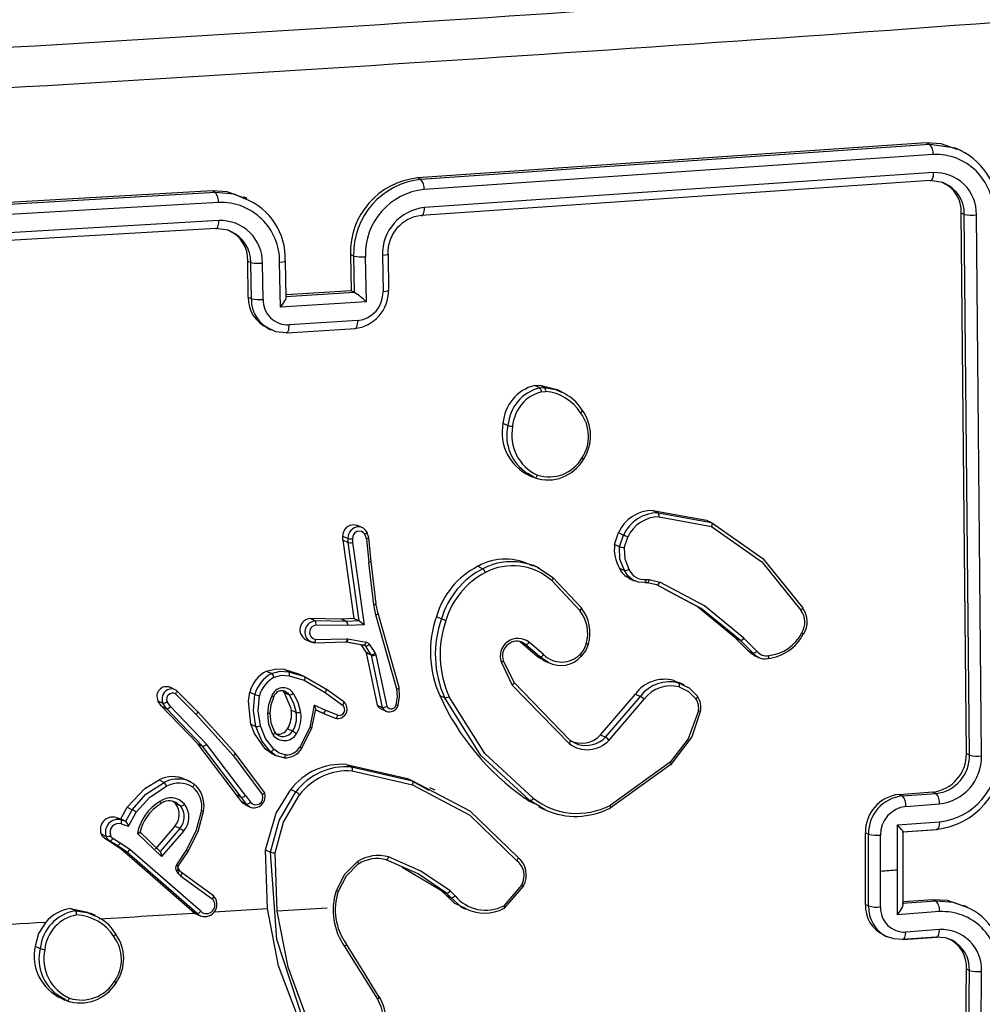
# Model space of a CAD drawing. Units: millimetres. Extents: x -4534 to 402619, y -3372 to 2505.
# Drawn here: x 111 to 164, y 2052 to 2106 of the extents above; entities that cross this region are included whole.
import ezdxf

# ---------------------------------------------------------------- set-up
doc = ezdxf.new("R2010")
doc.units = ezdxf.units.MM
doc.layers.add('Toestel 2D', color=7, linetype='Continuous', lineweight=20)

# ---------------------------------------------------------------- blocks, each defined once
blk = doc.blocks.new('VPL-03-WD1421-1')
at = {"layer": 'Toestel 2D', "color": 0, "linetype": 'Continuous', "lineweight": 25}
for p, q in [((161.18, 2099.575), (133.273, 2097.658)), ((161.366, 2099.487), (161.18, 2099.575)), ((161.366, 2099.487), (133.455, 2097.571)), ((162.787, 2099.286), (161.366, 2099.487)), ((163.11, 2099.147), (162.881, 2099.257)), ((161.559, 2098.94), (133.63, 2097.023)), ((161.576, 2097.946), (133.647, 2096.029)), ((133.455, 2097.571), (133.273, 2097.658)), ((161.384, 2097.509), (133.473, 2095.593)), ((121.996, 2096.946), (93.522, 2095.299)), ((122.178, 2096.859), (93.704, 2095.212)), ((122.178, 2096.859), (121.996, 2096.946)), ((122.345, 2096.31), (93.852, 2094.663)), ((123.914, 2096.524), (123.731, 2096.611)), ((163.377, 2066.059), (163.095, 2095.738)), ((163.095, 2095.738), (163.263, 2095.658)), ((122.363, 2095.316), (93.87, 2093.669)), ((163.545, 2065.979), (163.263, 2095.658)), ((164.209, 2065.933), (163.927, 2095.631)), ((122.196, 2094.881), (93.721, 2093.235)), ((123.978, 2091.107), (123.948, 2093.091)), ((123.948, 2093.091), (124.121, 2093.008)), ((125.74, 2090.556), (125.702, 2093.038)), ((126.063, 2091.083), (126.032, 2093.103)), ((129.588, 2093.446), (129.619, 2091.462)), ((129.761, 2093.363), (129.588, 2093.446)), ((129.761, 2093.363), (129.792, 2091.379)), ((130.403, 2093.335), (130.442, 2090.853)), ((131.342, 2093.395), (131.373, 2091.409)), ((131.7, 2091.475), (131.669, 2093.46)), ((124.152, 2091.024), (124.121, 2093.008)), ((124.791, 2090.993), (124.76, 2092.979)), ((129.619, 2091.462), (126.06, 2091.237)), ((129.792, 2091.379), (129.619, 2091.462)), ((123.978, 2091.107), (124.152, 2091.024)), ((129.8, 2091.375), (126.041, 2091.138)), ((129.792, 2091.379), (129.8, 2091.375)), ((130.442, 2090.853), (125.74, 2090.556)), ((129.986, 2089.83), (126.225, 2089.593)), ((125.024, 2089.407), (125.205, 2089.321)), ((126.102, 2089.159), (129.862, 2089.396)), ((139.694, 2086.267), (139.969, 2086.288)), ((139.97, 2086.136), (139.694, 2086.267)), ((139.969, 2086.288), (140.246, 2086.157)), ((139.97, 2086.136), (140.246, 2086.157)), ((141.198, 2085.9), (140.905, 2086.041)), ((140.069, 2085.917), (140.293, 2085.934)), ((137.955, 2084.198), (138.228, 2084.067)), ((139.317, 2081.37), (139.596, 2081.236)), ((139.706, 2081.188), (139.319, 2081.435)), ((146.185, 2079.409), (149.124, 2078.87)), ((146.185, 2079.409), (146.461, 2079.278)), ((146.461, 2079.278), (149.401, 2078.738)), ((146.517, 2079.053), (149.395, 2078.527)), ((130.254, 2078.452), (129.973, 2078.586)), ((149.124, 2078.87), (149.401, 2078.738)), ((129.16, 2077.784), (129.177, 2077.995)), ((129.177, 2077.995), (129.451, 2077.864)), ((130.468, 2077.854), (130.38, 2078.107)), ((130.592, 2077.919), (130.493, 2078.202)), ((130.724, 2076.592), (130.596, 2077.925)), ((144.081, 2077.545), (144.29, 2078.187)), ((144.29, 2078.187), (144.563, 2078.056)), ((144.354, 2077.415), (144.563, 2078.056)), ((144.611, 2077.363), (144.801, 2077.946)), ((129.16, 2077.784), (129.773, 2073.477)), ((129.434, 2077.654), (129.16, 2077.784)), ((129.451, 2077.864), (129.434, 2077.654)), ((129.434, 2077.654), (130.046, 2073.346)), ((129.708, 2077.845), (129.692, 2077.643)), ((129.692, 2077.643), (130.333, 2073.131)), ((130.468, 2077.854), (130.595, 2076.546)), ((144.354, 2077.415), (144.081, 2077.545)), ((130.862, 2074.231), (130.595, 2076.546)), ((130.992, 2074.281), (130.724, 2076.596)), ((136.573, 2076.339), (136.848, 2076.208)), ((139.915, 2076.255), (139.611, 2076.4)), ((144.348, 2076.24), (144.62, 2076.11)), ((140.629, 2075.553), (142.166, 2073.916)), ((140.685, 2075.734), (142.24, 2074.077)), ((144.883, 2075.679), (145.158, 2075.548)), ((145.873, 2075.442), (145.739, 2075.453)), ((145.769, 2075.459), (145.907, 2075.448)), ((145.819, 2075.623), (145.972, 2075.611)), ((146.404, 2075.316), (145.873, 2075.442)), ((145.972, 2075.611), (146.553, 2075.473)), ((147.116, 2074.939), (146.404, 2075.316)), ((130.985, 2073.68), (130.862, 2074.231)), ((131.109, 2073.741), (130.986, 2074.292)), ((132.139, 2069.605), (130.985, 2073.68)), ((132.254, 2069.688), (131.099, 2073.769)), ((134.306, 2073.588), (134.579, 2073.457)), ((129.102, 2073.441), (127.372, 2073.473)), ((127.647, 2073.342), (127.372, 2073.473)), ((129.377, 2073.31), (127.647, 2073.342)), ((129.437, 2073.083), (127.71, 2073.116)), ((129.773, 2073.477), (129.102, 2073.441)), ((129.377, 2073.31), (129.102, 2073.441)), ((130.047, 2073.346), (129.377, 2073.31)), ((130.333, 2073.131), (129.437, 2073.083)), ((130.046, 2073.346), (129.773, 2073.477)), ((130.046, 2073.346), (130.048, 2073.346)), ((127.126, 2072.33), (127.401, 2072.199)), ((127.596, 2072.149), (129.337, 2072.186)), ((127.672, 2072.319), (129.395, 2072.355)), ((129.318, 2072.187), (129.336, 2072.186)), ((129.336, 2072.186), (130.33, 2072.016)), ((129.368, 2072.19), (130.362, 2072.021)), ((129.395, 2072.355), (129.446, 2072.351)), ((129.446, 2072.351), (130.44, 2072.182)), ((130.158, 2072.046), (130.437, 2071.62)), ((130.391, 2071.976), (130.293, 2072.023)), ((130.347, 2072.014), (130.359, 2072.006)), ((130.391, 2071.976), (130.71, 2071.49)), ((130.618, 2072.064), (130.936, 2071.578)), ((138.913, 2072.177), (138.862, 2072.211)), ((139.711, 2071.501), (138.913, 2072.177)), ((138.913, 2072.177), (139.185, 2072.047)), ((139.185, 2072.047), (138.989, 2072.18)), ((139.983, 2071.371), (139.185, 2072.047)), ((140.184, 2071.493), (139.383, 2072.171)), ((151.402, 2071.709), (150.695, 2072.408)), ((150.695, 2072.408), (150.966, 2072.278)), ((151.674, 2071.579), (150.966, 2072.278)), ((151.89, 2071.689), (151.174, 2072.396)), ((130.437, 2071.62), (130.451, 2071.586)), ((130.71, 2071.49), (130.437, 2071.62)), ((130.451, 2071.586), (131.059, 2068.726)), ((130.724, 2071.455), (130.451, 2071.586)), ((130.71, 2071.49), (130.724, 2071.455)), ((130.724, 2071.455), (131.332, 2068.596)), ((130.936, 2071.578), (130.977, 2071.479)), ((130.977, 2071.479), (131.58, 2068.645)), ((139.711, 2071.501), (139.983, 2071.371)), ((151.402, 2071.709), (151.674, 2071.579)), ((151.697, 2071.469), (151.972, 2071.337)), ((137.865, 2071.067), (138.465, 2069.824)), ((137.972, 2071.17), (138.547, 2069.978)), ((140.444, 2071.056), (139.983, 2071.371)), ((140.144, 2071.191), (140.425, 2071.057)), ((124.982, 2070.592), (125.257, 2070.461)), ((125.928, 2070.687), (126.793, 2070.426)), ((126.203, 2070.556), (125.928, 2070.687)), ((126.203, 2070.556), (127.068, 2070.295)), ((126.229, 2070.332), (127.051, 2070.085)), ((126.793, 2070.426), (127.068, 2070.295)), ((127.051, 2070.085), (128.202, 2069.414)), ((127.068, 2070.295), (128.243, 2069.611)), ((138.465, 2069.824), (141.579, 2066.609)), ((138.547, 2069.978), (141.627, 2066.799)), ((147.328, 2070.069), (147.593, 2069.934)), ((147.328, 2070.069), (147.603, 2069.938)), ((147.603, 2069.938), (147.871, 2069.807)), ((147.887, 2069.828), (147.607, 2069.962)), ((119.973, 2069.566), (119.696, 2069.698)), ((119.986, 2069.337), (121.118, 2068.209)), ((121.201, 2068.37), (120.054, 2069.512)), ((124.064, 2069.431), (124.339, 2069.301)), ((125.949, 2069.415), (126.222, 2069.285)), ((128.202, 2069.414), (129.154, 2068.719)), ((129.217, 2068.898), (128.253, 2069.602)), ((143.306, 2067.093), (145.218, 2069.33)), ((145.218, 2069.33), (145.491, 2069.2)), ((119.226, 2068.665), (119.027, 2068.964)), ((119.027, 2068.964), (119.3, 2068.833)), ((119.5, 2068.534), (119.3, 2068.833)), ((119.714, 2068.637), (119.531, 2068.911)), ((127.602, 2068.726), (127.351, 2067.499)), ((128.228, 2068.424), (127.602, 2068.726)), ((131.059, 2068.726), (131.332, 2068.596)), ((134.483, 2069.25), (134.756, 2069.12)), ((143.579, 2066.963), (145.491, 2069.2)), ((143.778, 2066.794), (145.705, 2069.049)), ((121.205, 2066.603), (119.226, 2068.665)), ((119.226, 2068.665), (119.5, 2068.535)), ((121.478, 2066.472), (119.5, 2068.535)), ((121.689, 2066.578), (119.714, 2068.637)), ((121.118, 2068.209), (123.164, 2065.938)), ((126.6, 2068.323), (126.326, 2068.453)), ((127.47, 2067.468), (127.682, 2068.5)), ((128.078, 2068.272), (127.675, 2068.466)), ((127.805, 2068.402), (127.675, 2068.465)), ((127.805, 2068.402), (128.078, 2068.272)), ((128.078, 2068.272), (128.755, 2068.001)), ((128.886, 2068.161), (128.228, 2068.424)), ((131.266, 2068.52), (131.54, 2068.389)), ((124.121, 2067.685), (124.395, 2067.554)), ((126.406, 2067.289), (126.132, 2067.42)), ((127.351, 2067.499), (126.809, 2066.418)), ((127.463, 2067.487), (126.893, 2066.343)), ((143.306, 2067.093), (143.579, 2066.963)), ((123.335, 2063.789), (121.205, 2066.603)), ((121.205, 2066.603), (121.478, 2066.472)), ((123.827, 2063.754), (121.689, 2066.578)), ((141.627, 2066.799), (142.078, 2066.561)), ((123.608, 2063.658), (121.478, 2066.472)), ((124.865, 2063.919), (123.255, 2066.089)), ((125.241, 2066.078), (124.908, 2066.314)), ((124.908, 2066.314), (125.181, 2066.184)), ((125.519, 2065.945), (125.181, 2066.184)), ((125.241, 2066.077), (125.516, 2065.945)), ((163.377, 2066.059), (163.545, 2065.979)), ((123.164, 2065.938), (124.754, 2063.794)), ((147.127, 2065.583), (143.83, 2063.219)), ((147.172, 2065.469), (143.831, 2063.073)), ((129.375, 2065.463), (132.711, 2064.691)), ((129.375, 2065.463), (129.649, 2065.332)), ((129.649, 2065.332), (132.985, 2064.561)), ((129.678, 2065.106), (132.994, 2064.339)), ((119.084, 2064.613), (119.358, 2064.482)), ((120.824, 2064.507), (120.538, 2064.643)), ((120.603, 2064.595), (120.981, 2064.419)), ((120.993, 2064.408), (120.723, 2064.55)), ((132.711, 2064.691), (133.881, 2064.058)), ((132.711, 2064.691), (132.985, 2064.561)), ((132.985, 2064.561), (134.149, 2063.954)), ((126.31, 2064.084), (126.584, 2063.954)), ((134.231, 2064.046), (133.947, 2064.181)), ((159.687, 2063.819), (161.535, 2063.953)), ((159.863, 2063.735), (161.712, 2063.869)), ((161.535, 2063.953), (161.712, 2063.869)), ((119.994, 2063.317), (119.858, 2063.427)), ((119.994, 2063.317), (120.268, 2063.186)), ((120.03, 2063.375), (120.268, 2063.186)), ((123.603, 2063.423), (123.335, 2063.789)), ((123.608, 2063.658), (123.335, 2063.789)), ((123.603, 2063.423), (123.877, 2063.293)), ((123.877, 2063.293), (123.608, 2063.658)), ((123.827, 2063.754), (124.096, 2063.387)), ((139.431, 2063.482), (139.158, 2063.612)), ((140.267, 2062.969), (139.431, 2063.482)), ((159.687, 2063.819), (159.863, 2063.735)), ((116.983, 2062.478), (117.336, 2063.113)), ((117.258, 2062.347), (117.611, 2062.982)), ((117.336, 2063.113), (117.611, 2062.982)), ((117.405, 2062.08), (117.833, 2062.85)), ((123.801, 2063.258), (124.077, 2063.126)), ((139.925, 2063.131), (140.208, 2062.996)), ((160.054, 2063.165), (161.904, 2063.298)), ((116.728, 2062.558), (116.983, 2062.478)), ((116.728, 2062.558), (117.002, 2062.427)), ((116.983, 2062.478), (117.257, 2062.347)), ((117.002, 2062.427), (117.257, 2062.347)), ((159.592, 2062.145), (161.905, 2062.312)), ((117.005, 2062.206), (117.405, 2062.08)), ((119.153, 2060.686), (118.033, 2061.767)), ((119.948, 2062.074), (118.879, 2060.817)), ((120.223, 2061.943), (119.154, 2060.686)), ((120.435, 2061.795), (119.226, 2060.407)), ((120.223, 2061.943), (119.948, 2062.074)), ((157.839, 2057.776), (157.839, 2061.716)), ((157.839, 2061.716), (158.007, 2061.636)), ((159.594, 2059.681), (159.592, 2062.145)), ((159.864, 2061.765), (161.713, 2061.898)), ((159.897, 2061.761), (161.766, 2061.896)), ((159.901, 2057.749), (159.901, 2061.773)), ((115.905, 2061.648), (116.179, 2061.517)), ((116.514, 2061.145), (116.107, 2061.393)), ((116.107, 2061.393), (116.381, 2061.262)), ((116.788, 2061.014), (116.381, 2061.262)), ((117.03, 2060.792), (116.514, 2061.145)), ((116.514, 2061.145), (116.788, 2061.014)), ((116.959, 2061.152), (116.548, 2061.402)), ((117.488, 2060.791), (116.959, 2061.152)), ((119.226, 2060.407), (117.895, 2061.679)), ((158.007, 2057.696), (158.007, 2061.636)), ((158.668, 2059.615), (158.667, 2061.586)), ((117.304, 2060.661), (116.788, 2061.014)), ((120.896, 2057.419), (117.03, 2060.792)), ((117.03, 2060.792), (117.304, 2060.661)), ((121.17, 2057.288), (117.304, 2060.661)), ((121.37, 2057.404), (117.488, 2060.791)), ((120.58, 2060.765), (120.041, 2059.955)), ((120.139, 2059.88), (120.679, 2060.692)), ((125.028, 2057.56), (124.928, 2060.777)), ((124.928, 2060.777), (125.202, 2060.647)), ((125.562, 2057.409), (125.457, 2060.608)), ((132.72, 2059.723), (131.552, 2060.236)), ((120.037, 2059.607), (120.109, 2059.503)), ((120.135, 2059.746), (120.197, 2059.657)), ((120.21, 2059.63), (120.139, 2059.733)), ((120.197, 2059.657), (120.306, 2059.545)), ((120.318, 2059.534), (120.209, 2059.644)), ((122.08, 2058.253), (120.318, 2059.534)), ((134.589, 2058.531), (132.415, 2059.806)), ((158.667, 2057.645), (158.668, 2059.615)), ((159.592, 2057.218), (159.594, 2059.681)), ((120.109, 2059.503), (120.26, 2059.348)), ((120.26, 2059.348), (122.003, 2058.081)), ((134.836, 2058.282), (134.589, 2058.531)), ((134.589, 2058.531), (134.863, 2058.4)), ((135.324, 2058.254), (135.054, 2058.525)), ((138.987, 2058.865), (137.998, 2057.703)), ((139.075, 2058.802), (138.022, 2057.569)), ((134.836, 2058.282), (135.109, 2058.152)), ((135.109, 2058.152), (134.863, 2058.4)), ((161.713, 2057.959), (159.864, 2057.826)), ((161.538, 2058.043), (159.901, 2057.924)), ((161.713, 2057.959), (161.538, 2058.043)), ((114.5, 2057.434), (114.226, 2057.564)), ((120.896, 2057.419), (121.033, 2057.31)), ((121.17, 2057.288), (120.896, 2057.419)), ((122.108, 2057.377), (125.028, 2057.56)), ((128.318, 2057.584), (125.56, 2057.409)), ((135.631, 2057.658), (135.913, 2057.524)), ((157.839, 2057.776), (158.007, 2057.696)), ((161.905, 2057.385), (159.592, 2057.218)), ((163.456, 2057.62), (163.23, 2057.728)), ((115.594, 2057.166), (115.301, 2057.306)), ((121.033, 2057.31), (121.072, 2057.297)), ((121.07, 2057.291), (121.347, 2057.159)), ((161.904, 2056.4), (160.054, 2056.267)), ((158.839, 2056.099), (159.036, 2056.005)), ((161.712, 2055.99), (159.863, 2055.857)), ((159.915, 2055.854), (161.764, 2055.987)), ((112.296, 2055.489), (112.571, 2055.358)), ((129.262, 2055.47), (131.063, 2052.578)), ((163.095, 2024.832), (163.377, 2054.241)), ((163.263, 2024.752), (163.545, 2054.161)), ((163.377, 2054.241), (163.545, 2054.161)), ((163.927, 2024.678), (164.209, 2054.107)), ((114.031, 2052.487), (113.632, 2052.748)), ((113.639, 2052.67), (113.922, 2052.535))]:
    blk.add_line(p, q, dxfattribs=at)
at = {"layer": 'Toestel 2D', "color": 0, "linetype": 'Continuous', "lineweight": 25, "flags": 128}
for points in [[(162.866, 2099.217), (162, 2099.536), (161.18, 2099.575)], [(161.384, 2097.509), (161.468, 2097.524), (161.536, 2097.635), (161.567, 2097.776), (161.576, 2097.946)], [(162.189, 2097.347), (162.091, 2097.41), (161.384, 2097.509)], [(123.716, 2096.572), (122.82, 2096.901), (121.996, 2096.946)], [(123.801, 2096.506), (123.213, 2096.771), (122.178, 2096.859)], [(133.473, 2095.593), (133.508, 2095.587), (133.541, 2095.602), (133.572, 2095.635), (133.599, 2095.687), (133.621, 2095.756), (133.636, 2095.838), (133.645, 2095.93), (133.647, 2096.029)], [(122.196, 2094.881), (122.229, 2094.875), (122.262, 2094.889), (122.291, 2094.923), (122.317, 2094.975), (122.337, 2095.043), (122.352, 2095.125), (122.361, 2095.218), (122.363, 2095.316)], [(123.028, 2094.719), (122.872, 2094.791), (122.196, 2094.881)], [(125.702, 2093.038), (125.869, 2093.053), (125.985, 2093.076), (126.031, 2093.101), (126.002, 2093.126)], [(131.639, 2093.483), (131.669, 2093.458), (131.623, 2093.433), (131.508, 2093.41), (131.342, 2093.395)], [(131.693, 2091.475), (131.698, 2091.47), (131.632, 2091.442), (131.521, 2091.423), (131.373, 2091.409)], [(125.74, 2090.556), (125.882, 2090.732), (125.995, 2090.903), (126.04, 2090.993), (126.061, 2091.062), (126.06, 2091.111), (126.04, 2091.138)], [(129.814, 2089.399), (129.849, 2089.393), (129.882, 2089.407), (129.912, 2089.44), (129.939, 2089.492), (129.96, 2089.56), (129.975, 2089.641), (129.984, 2089.732), (129.986, 2089.83)], [(126.055, 2089.161), (125.494, 2089.216), (125.236, 2089.342)], [(126.055, 2089.161), (126.089, 2089.155), (126.122, 2089.17), (126.152, 2089.203), (126.178, 2089.254), (126.199, 2089.322), (126.214, 2089.403), (126.223, 2089.495), (126.225, 2089.593)], [(139.969, 2086.288), (140.887, 2086.049), (140.903, 2086.038)], [(140.246, 2086.157), (140.845, 2086.041), (141.161, 2085.898)], [(142.295, 2084.912), (142.309, 2084.895), (142.302, 2084.864), (142.289, 2084.842), (142.27, 2084.818), (142.245, 2084.791), (142.214, 2084.763)], [(142.365, 2082.202), (142.381, 2082.2), (142.372, 2082.215), (142.338, 2082.243), (142.284, 2082.281)], [(139.706, 2081.188), (139.734, 2081.188), (139.771, 2081.214), (139.791, 2081.238), (139.812, 2081.268), (139.832, 2081.305), (139.851, 2081.347)], [(129.177, 2077.995), (129.198, 2078.189), (129.279, 2078.368), (129.41, 2078.512), (129.576, 2078.605), (129.759, 2078.635), (129.939, 2078.601), (129.97, 2078.581)], [(149.401, 2078.738), (149.419, 2078.719), (149.428, 2078.677), (149.427, 2078.648), (149.421, 2078.612), (149.411, 2078.571), (149.395, 2078.527)], [(149.395, 2078.527), (152.156, 2076.589), (154.303, 2073.925)], [(149.401, 2078.738), (152.205, 2076.778), (154.383, 2074.075)], [(130.484, 2078.225), (130.496, 2078.21), (130.484, 2078.183), (130.468, 2078.167), (130.445, 2078.148), (130.416, 2078.127), (130.38, 2078.107)], [(130.468, 2077.854), (130.51, 2077.868), (130.544, 2077.882), (130.569, 2077.895), (130.585, 2077.907), (130.596, 2077.925), (130.585, 2077.936)], [(144.62, 2076.11), (144.373, 2076.73), (144.354, 2077.415)], [(144.611, 2077.363), (144.633, 2076.745), (144.859, 2076.186)], [(130.713, 2076.606), (130.724, 2076.593), (130.706, 2076.577), (130.66, 2076.56), (130.595, 2076.546)], [(139.862, 2076.273), (139.906, 2076.26), (140.685, 2075.734)], [(145.059, 2075.602), (144.799, 2075.823), (144.62, 2076.11)], [(140.685, 2075.734), (140.701, 2075.71), (140.696, 2075.668), (140.671, 2075.613), (140.629, 2075.553)], [(145.738, 2075.453), (145.381, 2075.472), (145.059, 2075.602)], [(145.738, 2075.453), (145.765, 2075.455), (145.791, 2075.484), (145.801, 2075.51), (145.81, 2075.542), (145.816, 2075.581), (145.819, 2075.623)], [(145.873, 2075.442), (145.907, 2075.447), (145.907, 2075.448)], [(146.404, 2075.316), (146.442, 2075.32), (146.488, 2075.359), (146.523, 2075.411), (146.553, 2075.473)], [(151.174, 2072.396), (149.012, 2074.17), (146.553, 2075.473)], [(150.695, 2072.408), (148.6, 2074.134), (146.844, 2075.068)], [(150.966, 2072.278), (148.832, 2074.031), (147.116, 2074.939)], [(130.862, 2074.231), (130.905, 2074.242), (130.939, 2074.254), (130.964, 2074.265), (130.98, 2074.276), (130.991, 2074.293), (130.979, 2074.304)], [(130.985, 2073.68), (131.032, 2073.697), (131.067, 2073.713), (131.091, 2073.728), (131.104, 2073.741), (131.11, 2073.759), (131.099, 2073.769)], [(142.24, 2074.077), (142.255, 2074.055), (142.246, 2074.017), (142.215, 2073.968), (142.166, 2073.916)], [(154.383, 2074.075), (154.397, 2074.056), (154.389, 2074.023), (154.377, 2074.001), (154.358, 2073.977), (154.333, 2073.951), (154.303, 2073.925)], [(127.71, 2073.116), (127.706, 2073.189), (127.694, 2073.259), (127.673, 2073.313), (127.66, 2073.331), (127.647, 2073.342)], [(154.433, 2072.621), (154.447, 2072.618), (154.441, 2072.627), (154.428, 2072.638), (154.408, 2072.652), (154.382, 2072.669), (154.35, 2072.689)], [(127.587, 2072.15), (127.429, 2072.187), (127.264, 2072.293)], [(127.318, 2072.248), (127.46, 2072.176), (127.616, 2072.148)], [(127.587, 2072.15), (127.602, 2072.148), (127.616, 2072.154), (127.63, 2072.168), (127.642, 2072.189), (127.661, 2072.248), (127.672, 2072.319)], [(129.395, 2072.355), (129.385, 2072.273), (129.364, 2072.212), (129.342, 2072.188), (129.318, 2072.187)], [(129.446, 2072.351), (129.422, 2072.27), (129.389, 2072.211), (129.362, 2072.187), (129.336, 2072.186)], [(130.44, 2072.182), (130.416, 2072.101), (130.383, 2072.041), (130.356, 2072.017), (130.33, 2072.016)], [(130.33, 2072.016), (130.364, 2072.003), (130.391, 2071.976)], [(142.521, 2072.092), (142.393, 2071.78), (142.19, 2071.513)], [(142.259, 2071.4), (142.494, 2071.709), (142.643, 2072.07)], [(142.629, 2072.076), (142.642, 2072.069), (142.626, 2072.069), (142.584, 2072.077), (142.521, 2072.092)], [(140.155, 2071.213), (139.903, 2071.335), (139.711, 2071.501)], [(142.241, 2071.4), (142.259, 2071.4), (142.256, 2071.421), (142.232, 2071.461), (142.19, 2071.513)], [(151.7, 2071.477), (151.639, 2071.499), (151.402, 2071.709)], [(151.998, 2071.328), (151.82, 2071.431), (151.674, 2071.579)], [(152.479, 2071.277), (152.506, 2071.28), (152.527, 2071.311), (152.539, 2071.369), (152.541, 2071.405), (152.539, 2071.444)], [(137.972, 2071.17), (137.984, 2071.153), (137.968, 2071.128), (137.927, 2071.098), (137.865, 2071.067)], [(124.982, 2070.592), (125.518, 2070.719), (125.928, 2070.687)], [(125.257, 2070.461), (125.722, 2070.582), (126.203, 2070.556)], [(125.394, 2070.252), (125.809, 2070.357), (126.229, 2070.332)], [(127.068, 2070.295), (127.087, 2070.269), (127.09, 2070.221), (127.077, 2070.156), (127.051, 2070.085)], [(138.547, 2069.978), (138.56, 2069.962), (138.556, 2069.932), (138.545, 2069.91), (138.526, 2069.884), (138.499, 2069.855), (138.465, 2069.824)], [(147.871, 2069.807), (148.168, 2069.662), (148.618, 2069.214)], [(120.043, 2069.524), (120.058, 2069.503), (120.055, 2069.463), (120.045, 2069.436), (120.03, 2069.405), (120.01, 2069.372), (119.986, 2069.337)], [(124.121, 2067.685), (124, 2068.931), (124.064, 2069.431)], [(124.395, 2067.554), (124.268, 2068.418), (124.339, 2069.301)], [(125.878, 2069.512), (125.879, 2069.511), (125.949, 2069.415)], [(125.949, 2069.415), (126.299, 2068.599), (126.326, 2068.453)], [(126.015, 2069.478), (126.129, 2069.403), (126.223, 2069.285)], [(126.222, 2069.285), (126.464, 2068.829), (126.6, 2068.323)], [(126.45, 2069.369), (126.707, 2068.88), (126.853, 2068.338)], [(128.243, 2069.611), (128.26, 2069.586), (128.258, 2069.541), (128.238, 2069.48), (128.202, 2069.414)], [(132.092, 2068.743), (132.159, 2069.173), (132.139, 2069.605)], [(132.139, 2069.605), (132.18, 2069.618), (132.214, 2069.632), (132.239, 2069.645), (132.255, 2069.657), (132.266, 2069.676), (132.254, 2069.688)], [(132.211, 2068.719), (132.285, 2069.193), (132.262, 2069.667)], [(147.615, 2069.718), (148.129, 2069.467), (148.539, 2069.059)], [(124.644, 2067.587), (124.524, 2068.401), (124.589, 2069.233)], [(125.05, 2068.27), (125.109, 2068.748), (125.265, 2069.207)], [(125.182, 2068.285), (125.237, 2068.735), (125.385, 2069.167)], [(125.265, 2069.206), (125.315, 2069.187), (125.35, 2069.173), (125.371, 2069.165), (125.381, 2069.162), (125.379, 2069.163), (125.369, 2069.168)], [(127.666, 2068.471), (127.677, 2068.471), (127.682, 2068.485), (127.68, 2068.512), (127.67, 2068.554), (127.648, 2068.619), (127.602, 2068.726)], [(129.202, 2068.912), (129.213, 2068.901), (129.219, 2068.884), (129.219, 2068.861), (129.213, 2068.835), (129.189, 2068.777), (129.154, 2068.719)], [(131.059, 2068.726), (131.152, 2068.598), (131.267, 2068.522)], [(132.092, 2068.743), (132.155, 2068.728), (132.199, 2068.72), (132.215, 2068.721), (132.203, 2068.729)], [(139.431, 2063.482), (136.735, 2065.962), (134.756, 2069.12)], [(139.616, 2063.614), (136.955, 2066.065), (134.996, 2069.184)], [(148.618, 2069.214), (148.632, 2069.188), (148.617, 2069.145), (148.585, 2069.103), (148.539, 2069.059)], [(121.189, 2068.382), (121.203, 2068.363), (121.198, 2068.327), (121.188, 2068.302), (121.17, 2068.273), (121.147, 2068.241), (121.118, 2068.209)], [(123.255, 2066.089), (122.326, 2067.121), (121.201, 2068.37)], [(125.05, 2068.27), (125.097, 2068.271), (125.133, 2068.275), (125.159, 2068.279), (125.174, 2068.284), (125.181, 2068.294), (125.17, 2068.302)], [(125.329, 2067.101), (125.102, 2067.657), (125.05, 2068.27)], [(125.434, 2067.231), (125.228, 2067.738), (125.182, 2068.298)], [(128.078, 2068.272), (128.109, 2068.274), (128.149, 2068.304), (128.19, 2068.357), (128.228, 2068.424)], [(131.332, 2068.596), (131.416, 2068.477), (131.528, 2068.395)], [(148.677, 2068.403), (148.123, 2066.866), (147.127, 2065.583)], [(148.788, 2068.405), (148.31, 2066.989), (147.172, 2065.469)], [(148.788, 2068.405), (148.8, 2068.396), (148.783, 2068.393), (148.74, 2068.395), (148.677, 2068.403)], [(124.908, 2066.314), (124.314, 2067.156), (124.121, 2067.685)], [(128.749, 2068.004), (128.777, 2068.005), (128.813, 2068.031), (128.832, 2068.055), (128.852, 2068.085), (128.87, 2068.121), (128.886, 2068.161)], [(125.181, 2066.184), (124.73, 2066.759), (124.395, 2067.554)], [(125.383, 2066.299), (124.931, 2066.888), (124.644, 2067.587)], [(125.329, 2067.101), (125.385, 2067.147), (125.422, 2067.191), (125.434, 2067.226), (125.42, 2067.247)], [(127.463, 2067.487), (127.476, 2067.479), (127.465, 2067.477), (127.449, 2067.479), (127.424, 2067.483), (127.391, 2067.49), (127.351, 2067.499)], [(141.627, 2066.799), (141.644, 2066.774), (141.641, 2066.73), (141.618, 2066.672), (141.579, 2066.609)], [(123.243, 2066.102), (123.256, 2066.086), (123.253, 2066.053), (123.242, 2066.029), (123.223, 2066.002), (123.197, 2065.971), (123.164, 2065.938)], [(126.024, 2066.001), (125.677, 2066.092), (125.383, 2066.299)], [(126.893, 2066.343), (126.907, 2066.339), (126.898, 2066.35), (126.884, 2066.362), (126.864, 2066.378), (126.839, 2066.397), (126.809, 2066.418)], [(125.931, 2065.835), (125.524, 2065.941), (125.519, 2065.945)], [(125.931, 2065.835), (125.959, 2065.838), (125.986, 2065.87), (126.009, 2065.928), (126.024, 2066.001)], [(147.172, 2065.469), (147.191, 2065.469), (147.188, 2065.49), (147.166, 2065.531), (147.127, 2065.583)], [(117.336, 2063.113), (118.307, 2064.14), (119.084, 2064.613)], [(117.611, 2062.982), (118.365, 2063.832), (119.358, 2064.482)], [(120.981, 2064.419), (120.997, 2064.397), (120.997, 2064.355), (120.989, 2064.326), (120.976, 2064.293), (120.959, 2064.258), (120.936, 2064.222)], [(117.833, 2062.85), (118.576, 2063.677), (119.495, 2064.273)], [(124.852, 2063.932), (124.863, 2063.923), (124.865, 2063.91), (124.861, 2063.894), (124.85, 2063.876), (124.81, 2063.834), (124.754, 2063.794)], [(124.928, 2060.777), (125.519, 2062.799), (126.31, 2064.084)], [(125.202, 2060.647), (125.67, 2062.392), (126.584, 2063.954)], [(132.994, 2064.339), (136.139, 2062.683), (138.703, 2060.186)], [(134.149, 2063.954), (136.13, 2062.921), (138.764, 2060.369)], [(119.124, 2063.432), (119.147, 2063.387), (119.163, 2063.351), (119.17, 2063.325), (119.172, 2063.308), (119.164, 2063.295), (119.15, 2063.298)], [(123.805, 2063.263), (123.684, 2063.335), (123.603, 2063.423)], [(125.457, 2060.608), (125.912, 2062.293), (126.794, 2063.802)], [(139.952, 2063.19), (139.376, 2063.45), (139.158, 2063.612)], [(121.411, 2062.934), (121.11, 2061.808), (120.58, 2060.765)], [(121.53, 2062.944), (121.217, 2061.774), (120.666, 2060.692)], [(121.53, 2062.944), (121.541, 2062.934), (121.523, 2062.928), (121.477, 2062.928), (121.411, 2062.934)], [(124.053, 2063.138), (123.961, 2063.202), (123.877, 2063.293)], [(143.831, 2063.073), (143.853, 2063.075), (143.86, 2063.103), (143.852, 2063.154), (143.83, 2063.219)], [(161.905, 2062.312), (161.891, 2062.129), (161.849, 2061.986), (161.787, 2061.906), (161.713, 2061.898)], [(117.895, 2061.679), (117.947, 2061.695), (117.982, 2061.709), (118.018, 2061.727), (118.035, 2061.74), (118.043, 2061.751), (118.042, 2061.76), (118.033, 2061.767)], [(159.872, 2061.762), (159.896, 2061.76), (159.901, 2061.777), (159.884, 2061.814), (159.843, 2061.871), (159.734, 2061.999), (159.592, 2062.145)], [(116.107, 2061.393), (115.983, 2061.503), (115.905, 2061.648)], [(116.381, 2061.262), (116.258, 2061.37), (116.179, 2061.517)], [(116.381, 2061.262), (116.419, 2061.265), (116.468, 2061.3), (116.51, 2061.346), (116.548, 2061.402)], [(116.548, 2061.402), (116.472, 2061.47), (116.423, 2061.561)], [(116.788, 2061.014), (116.816, 2061.013), (116.857, 2061.035), (116.882, 2061.055), (116.908, 2061.082), (116.934, 2061.115), (116.959, 2061.152)], [(120.666, 2060.692), (120.68, 2060.688), (120.669, 2060.7), (120.634, 2060.727), (120.58, 2060.765)], [(127.003, 2051.387), (125.542, 2055.861), (125.202, 2060.647)], [(129.975, 2060.138), (129.268, 2059.421), (128.8, 2058.52)], [(129.975, 2060.138), (129.997, 2060.097), (130.012, 2060.062), (130.02, 2060.036), (130.023, 2060.019), (130.016, 2060.004), (130.001, 2060.006)], [(131.552, 2060.236), (131.574, 2060.235), (131.606, 2060.254), (131.625, 2060.276), (131.645, 2060.306), (131.665, 2060.346), (131.683, 2060.394)], [(135.054, 2058.525), (133.455, 2059.617), (131.683, 2060.394)], [(138.764, 2060.369), (138.78, 2060.347), (138.776, 2060.307), (138.766, 2060.281), (138.75, 2060.251), (138.729, 2060.219), (138.703, 2060.186)], [(120.125, 2059.761), (120.139, 2059.736), (120.121, 2059.692), (120.086, 2059.65), (120.037, 2059.607)], [(120.138, 2059.878), (120.14, 2059.877), (120.123, 2059.894), (120.088, 2059.921), (120.041, 2059.955)], [(120.197, 2059.657), (120.21, 2059.632), (120.192, 2059.589), (120.157, 2059.546), (120.109, 2059.503)], [(120.306, 2059.545), (120.324, 2059.516), (120.317, 2059.461), (120.294, 2059.406), (120.26, 2059.348)], [(130.001, 2060.006), (129.344, 2059.339), (128.909, 2058.5)], [(134.863, 2058.4), (133.31, 2059.463), (132.72, 2059.723)], [(158.668, 2059.615), (158.784, 2059.623), (158.899, 2059.631), (159.015, 2059.64), (159.131, 2059.648), (159.247, 2059.656), (159.362, 2059.665), (159.478, 2059.673), (159.594, 2059.681)], [(128.909, 2058.5), (128.921, 2058.492), (128.905, 2058.492), (128.862, 2058.502), (128.8, 2058.52)], [(139.075, 2058.802), (139.089, 2058.797), (139.082, 2058.804), (139.069, 2058.814), (139.048, 2058.827), (139.021, 2058.844), (138.987, 2058.865)], [(122.057, 2058.272), (122.068, 2058.262), (122.074, 2058.246), (122.069, 2058.201), (122.044, 2058.143), (122.003, 2058.081)], [(135.647, 2057.693), (135.316, 2057.841), (134.836, 2058.282)], [(135.872, 2057.578), (135.642, 2057.675), (135.109, 2058.152)], [(163.215, 2057.689), (162.351, 2058.005), (161.538, 2058.043)], [(163.336, 2057.654), (162.677, 2057.892), (161.713, 2057.959)], [(114.226, 2057.564), (115.164, 2057.366), (115.293, 2057.291)], [(114.5, 2057.434), (115.148, 2057.335), (115.557, 2057.164)], [(126.729, 2051.518), (125.647, 2054.406), (125.028, 2057.56)], [(127.238, 2051.449), (126.161, 2054.34), (125.56, 2057.408)], [(138.022, 2057.569), (138.039, 2057.568), (138.044, 2057.588), (138.04, 2057.608), (138.031, 2057.634), (138.017, 2057.666), (137.998, 2057.703)], [(159.592, 2057.218), (159.734, 2057.396), (159.843, 2057.571), (159.884, 2057.664), (159.901, 2057.738), (159.896, 2057.79), (159.872, 2057.821)], [(121.17, 2057.288), (121.264, 2057.206), (121.374, 2057.147)], [(112.872, 2056.815), (112.474, 2056.182), (112.296, 2055.489)], [(161.712, 2055.99), (161.785, 2055.997), (161.847, 2056.077), (161.889, 2056.219), (161.904, 2056.4)], [(116.601, 2056.022), (116.634, 2056.051), (116.661, 2056.079), (116.682, 2056.104), (116.695, 2056.127), (116.702, 2056.161), (116.689, 2056.179)], [(159.863, 2055.857), (159.405, 2055.886), (159.001, 2056.022)], [(159.863, 2055.857), (159.944, 2055.87), (160.01, 2055.973), (160.042, 2056.106), (160.054, 2056.267)], [(162.599, 2055.812), (162.239, 2055.947), (161.712, 2055.99)], [(129.349, 2055.623), (129.362, 2055.608), (129.358, 2055.577), (129.346, 2055.555), (129.326, 2055.529), (129.298, 2055.501), (129.262, 2055.47)], [(131.167, 2052.698), (130.351, 2054.008), (129.362, 2055.595)], [(116.73, 2053.482), (116.744, 2053.478), (116.732, 2053.49), (116.697, 2053.516), (116.643, 2053.554)], [(114.031, 2052.487), (114.057, 2052.487), (114.092, 2052.511), (114.112, 2052.534), (114.132, 2052.563), (114.152, 2052.598), (114.17, 2052.639)], [(131.063, 2052.578), (131.259, 2052.177), (131.363, 2051.736), (131.37, 2051.276), (131.281, 2050.818), (131.099, 2050.386), (130.833, 2050.001), (130.497, 2049.681), (130.106, 2049.443), (129.681, 2049.296), (129.241, 2049.251), (128.808, 2049.306), (128.403, 2049.462), (128.047, 2049.709), (127.756, 2050.036), (127.544, 2050.427), (127.423, 2050.862)], [(131.153, 2052.727), (131.167, 2052.706), (131.155, 2052.67), (131.119, 2052.625), (131.063, 2052.578)]]:
    blk.add_lwpolyline(points, dxfattribs=at)
at = {"layer": 'Toestel 2D', "color": 0, "linetype": 'Continuous', "lineweight": 25}
for centre, radius, start, end in [((-100.569, 5698.221), 3599.606, 273.013166, 274.219655), ((-99.283, 5686.484), 3590.024, 273.00996, 274.222891), ((160.915, 2099.02), 0.649, 352.8701, 45.9668), ((161.413, 2095.837), 3.712, 359.1924, 68.2736), ((161.701, 2095.793), 3.15, 358.2847, 92.5945), ((161.67, 2095.69), 2.258, 358.4968, 92.3815), ((133.692, 2093.574), 4.105, 95.8611, 181.7921), ((133.863, 2093.488), 4.104, 95.7017, 181.7354), ((132.917, 2097.098), 0.716, 353.9491, 41.319), ((161.39, 2095.838), 1.708, 356.6369, 66.9664), ((121.612, 2096.387), 0.737, 354.0232, 39.8271), ((133.998, 2093.446), 3.596, 95.8722, 181.7696), ((161.464, 2095.7), 1.8, 358.6547, 66.2317), ((122.474, 2093.085), 3.228, 359.1593, 92.2917), ((122.548, 2093.283), 3.458, 357.3923, 68.7405), ((133.91, 2093.474), 2.569, 95.8752, 181.7653), ((122.455, 2093.012), 2.306, 359.1632, 92.2874), ((133.688, 2093.555), 2.05, 96.023, 182.0205), ((163.694, 2098.087), 2.467, 259.9354, 275.4187), ((122.223, 2093.18), 1.727, 357.0367, 67.2442), ((122.258, 2093.022), 1.864, 359.5667, 65.5901), ((130.186, 2095.639), 2.315, 259.438, 275.3958), ((124.545, 2095.283), 2.314, 259.4479, 275.3246), ((129.614, 2091.446), 2.057, 275.5901, 1.4628), ((129.832, 2091.365), 1.542, 275.7487, 1.649), ((125.749, 2091.053), 1.771, 178.2773, 246.2766), ((125.9, 2090.96), 1.749, 177.9199, 247.6898), ((124.582, 2093.323), 2.339, 259.4088, 275.1185), ((126.169, 2090.97), 1.379, 179.0442, 272.3201), ((128.177, 2088.73), 3.104, 43.1416, 58.4593), ((140.258, 2084.028), 2.309, 104.1444, 175.7976), ((140.535, 2083.893), 2.313, 104.1379, 175.6696), ((139.74, 2085.899), 0.33, 3.1313, 45.78), ((140.037, 2085.997), 0.263, 346.2983, 37.4542), ((140.59, 2083.873), 2.11, 104.2837, 175.8964), ((140.084, 2083.432), 2.511, 32.0103, 85.2444), ((140.27, 2083.728), 2.346, 30.3145, 67.6727), ((140.505, 2083.472), 2.142, 326.206, 37.0637), ((140.419, 2083.508), 2.344, 326.138, 36.8105), ((140.491, 2083.68), 2.588, 168.4686, 245.8993), ((140.596, 2083.506), 2.434, 166.6698, 238.3411), ((138.589, 2085.418), 1.398, 255.0541, 265.7471), ((140.841, 2083.539), 2.405, 168.3713, 245.687), ((140.485, 2083.332), 2.083, 252.2627, 329.7131), ((140.406, 2083.345), 2.268, 252, 329.7394), ((146.176, 2077.342), 2.067, 89.7453, 155.8932), ((146.458, 2077.196), 2.081, 89.9162, 155.6025), ((146.519, 2077.167), 1.886, 90.0346, 155.6005), ((146.262, 2079.109), 0.261, 347.7883, 40.354), ((130.052, 2077.903), 0.602, 92.4658, 183.6611), ((130.029, 2077.993), 0.511, 27.0327, 90.3591), ((130.072, 2077.903), 0.369, 33.4607, 189.0873), ((143.106, 2074.581), 3.768, 63.2695, 67.2607), ((129.598, 2078.46), 0.823, 258.4792, 276.5151), ((129.635, 2078.603), 0.762, 256.0014, 275.4856), ((146.02, 2077.261), 1.959, 171.6794, 211.4169), ((144.777, 2078.869), 1.515, 253.7664, 263.7065), ((138.618, 2072.344), 4.488, 117.1047, 163.9077), ((138.092, 2073.653), 3.085, 60.9856, 119.4946), ((138.421, 2073.187), 3.406, 64.9714, 117.5228), ((138.484, 2073.138), 3.23, 48.3874, 117.5498), ((138.904, 2072.2), 4.504, 117.17, 163.7983), ((138.994, 2072.147), 4.345, 117.477, 163.6016), ((136.567, 2075.862), 0.445, 18.3075, 50.9122), ((145.231, 2076.577), 0.946, 200.8986, 248.848), ((144.633, 2076.485), 0.375, 267.9962, 307.0413), ((145.704, 2076.528), 0.912, 202.013, 277.2731), ((145.707, 2075.622), 0.265, 319.0065, 357.5793), ((139.811, 2071.641), 5.84, 160.5282, 204.166), ((140.598, 2072.664), 2.006, 343.4415, 38.5993), ((140.544, 2072.69), 2.185, 343.4007, 38.4855), ((153.439, 2073.273), 1.082, 327.3123, 37.005), ((153.38, 2073.299), 1.263, 327.3249, 36.8991), ((127.426, 2072.864), 0.611, 95.1043, 240.73), ((127.708, 2072.725), 0.62, 95.7194, 224.2453), ((127.745, 2072.715), 0.403, 95.0481, 259.5676), ((129.169, 2073.133), 0.273, 349.4827, 40.3941), ((129.12, 2071.816), 1.789, 47.3267, 58.7746), ((140.045, 2071.508), 5.803, 160.3758, 204.297), ((140.166, 2071.492), 5.662, 160.5895, 204.0564), ((135.905, 2076.984), 3.768, 249.3998, 253.367), ((152.2, 2073.775), 2.513, 276.3528, 332.6686), ((152.29, 2073.745), 2.315, 276.183, 332.8532), ((130.4, 2072.287), 0.311, 268.4327, 314.3783), ((130.393, 2071.918), 0.268, 33.1001, 79.9816), ((138.776, 2071.41), 0.973, 51.3573, 200.6318), ((138.722, 2071.432), 0.794, 70.3772, 199.2129), ((139.167, 2072.296), 0.25, 273.9924, 329.8661), ((150.955, 2072.539), 0.261, 272.4268, 326.9158), ((130.719, 2071.8), 0.31, 268.3339, 314.4131), ((130.804, 2071.965), 0.516, 261.1254, 289.5994), ((139.961, 2071.634), 0.264, 274.8193, 327.6624), ((141.177, 2072.496), 1.412, 225.2811, 315.849), ((151.664, 2071.867), 0.288, 271.9544, 321.7488), ((152.402, 2072.064), 0.635, 216.2579, 282.4613), ((141.121, 2072.387), 1.493, 243.0622, 318.6385), ((152.305, 2071.939), 0.684, 243.2855, 284.7023), ((125.873, 2068.944), 1.873, 118.3938, 164.9057), ((126.158, 2068.804), 1.886, 118.5368, 164.7257), ((124.961, 2070.117), 0.453, 17.2773, 49.2396), ((125.989, 2070.418), 0.255, 340.1411, 32.8114), ((126.214, 2068.775), 1.689, 119.0573, 164.2583), ((146.811, 2068.164), 1.974, 74.8079, 143.7977), ((147.097, 2067.996), 2.007, 75.3819, 143.1396), ((147.428, 2069.818), 0.212, 331.9486, 34.3407), ((119.491, 2069.208), 0.525, 67.3091, 207.7903), ((119.801, 2069.066), 0.552, 116.8427, 205.027), ((119.826, 2069.052), 0.327, 60.7321, 205.4778), ((119.769, 2069.141), 0.471, 54.4136, 117.521), ((124.932, 2071.012), 1.811, 250.8812, 259.0723), ((125.894, 2069.024), 0.655, 31.8034, 163.7962), ((125.835, 2069.026), 0.486, 68.2722, 163.1216), ((126.233, 2069.606), 0.322, 268.1108, 312.4563), ((147.152, 2067.979), 1.8, 75.0928, 143.5105), ((119.317, 2069.162), 0.329, 267.0819, 310.3526), ((128.892, 2068.499), 0.514, 254.7393, 51.9111), ((128.958, 2068.47), 0.317, 256.8754, 51.9003), ((131.729, 2068.837), 0.486, 245.5781, 347.1645), ((131.816, 2068.798), 0.281, 212.89, 348.5903), ((147.117, 2074.968), 13.867, 204.3504, 234.9729), ((134.785, 2069.493), 0.374, 265.5484, 304.352), ((144.94, 2068.19), 1.15, 48.3022, 61.3727), ((147.833, 2068.568), 0.86, 348.968, 34.8027), ((147.775, 2068.595), 1.041, 348.8394, 34.5203), ((119.484, 2068.843), 0.309, 273.0026, 318.1678), ((124.898, 2068.187), 1.452, 328.1224, 10.5681), ((125.173, 2068.055), 1.452, 328.1403, 10.614), ((126.696, 2068.833), 0.519, 259.3658, 287.6388), ((125.202, 2068.039), 1.678, 328.1872, 10.2592), ((131.376, 2069.018), 0.424, 264.0413, 298.6457), ((124.46, 2068.02), 0.471, 261.9714, 292.9213), ((125.961, 2067.544), 0.772, 215.0386, 329.7509), ((125.885, 2067.554), 0.557, 213.4757, 275.005), ((125.634, 2067.708), 0.575, 257.4532, 329.924), ((125.87, 2067.632), 0.636, 275.6738, 327.3216), ((125.497, 2065.533), 1.977, 55.1164, 62.6344), ((142.264, 2068.042), 1.41, 243.0742, 317.681), ((121.464, 2066.763), 0.291, 272.7621, 320.5413), ((142.575, 2067.932), 1.656, 233.0298, 316.6008), ((142.492, 2068.021), 1.517, 254.147, 315.7636), ((143.188, 2066.301), 0.769, 39.912, 59.3895), ((125.166, 2066.444), 0.261, 273.3365, 326.3099), ((126.012, 2066.875), 1.043, 266.461, 329.4845), ((126.077, 2066.847), 0.848, 266.4304, 329.6045), ((161.294, 2066.022), 2.084, 276.6462, 1.0034), ((161.269, 2066.014), 4.139, 276.1599, 1.2778), ((129.099, 2061.978), 3.495, 85.4811, 142.9487), ((161.473, 2065.927), 2.073, 276.6164, 1.4252), ((161.602, 2065.888), 2.607, 276.6586, 0.9778), ((161.482, 2065.938), 3.65, 276.6535, 0.9836), ((164.006, 2067.798), 1.877, 255.7799, 276.2088), ((129.375, 2061.844), 3.498, 85.5061, 142.9194), ((129.455, 2061.757), 3.356, 86.1814, 142.4508), ((129.441, 2065.19), 0.252, 340.348, 34.2247), ((119.817, 2063.292), 1.511, 61.8478, 119.0353), ((120.12, 2062.999), 1.667, 73.1612, 117.1738), ((119.023, 2064.113), 0.499, 18.7218, 47.7609), ((120.17, 2062.954), 1.481, 58.8441, 117.0907), ((120.003, 2063.216), 1.551, 349.9196, 50.8968), ((132.792, 2064.442), 0.227, 333.0868, 31.6338), ((120.075, 2063.173), 1.357, 349.8775, 50.6114), ((124.297, 2063.692), 0.605, 246.2556, 23.3644), ((125.868, 2062.737), 1.412, 48.9954, 59.5264), ((161.215, 2063.383), 0.694, 352.9606, 44.3344), ((120.541, 2061.132), 2.702, 121.6458, 168.3335), ((119.724, 2062.623), 1.008, 41.4443, 126.5725), ((119.652, 2062.622), 0.842, 63.3494, 126.6327), ((119.212, 2062.724), 0.982, 318.5718, 37.1881), ((123.606, 2063.961), 0.302, 270.4464, 316.8764), ((123.878, 2063.593), 0.3, 269.8388, 316.6626), ((124.392, 2063.644), 0.392, 221.0275, 22.4773), ((139.402, 2063.719), 0.239, 276.8925, 333.9129), ((142.03, 2066.687), 3.907, 231.8502, 297.4292), ((159.905, 2061.764), 2.067, 96.0685, 181.3379), ((160.077, 2061.676), 2.071, 95.9458, 181.1069), ((159.336, 2063.242), 0.722, 353.8944, 43.167), ((116.297, 2060.512), 2.797, 56.7013, 61.9932), ((120.471, 2061.166), 2.498, 121.1825, 168.354), ((119.492, 2062.593), 0.977, 318.3711, 37.4344), ((120.261, 2063.467), 0.281, 271.35, 320.8568), ((119.539, 2062.57), 1.184, 319.1447, 37.4354), ((141.94, 2066.741), 4.126, 246.0803, 297.2802), ((160.234, 2061.608), 1.567, 96.582, 180.8104), ((116.559, 2061.884), 0.695, 75.8975, 199.8111), ((116.841, 2061.746), 0.7, 76.7507, 199.0298), ((116.811, 2062.314), 0.222, 330.9109, 30.7748), ((116.837, 2061.94), 0.586, 13.8729, 43.9958), ((116.887, 2061.727), 0.493, 76.0859, 199.7535), ((119.324, 2060.43), 1.76, 50.89, 59.3187), ((116.229, 2061.938), 0.424, 263.2235, 297.1317), ((158.471, 2063.398), 1.822, 255.2594, 276.1888), ((117.273, 2060.901), 0.242, 277.552, 332.8729), ((118.849, 2060.458), 0.38, 352.2815, 36.7181), ((125.467, 2061.531), 0.923, 253.327, 269.416), ((131.126, 2058.282), 2.184, 75.2067, 121.8063), ((131.061, 2058.309), 1.99, 75.0923, 121.8147), ((138.095, 2059.364), 1.022, 330.7588, 53.5371), ((138.016, 2059.406), 1.219, 330.3111, 52.1597), ((120.298, 2059.778), 0.312, 145.5685, 213.2738), ((120.214, 2059.82), 0.107, 145.4574, 213.5887), ((120.234, 2059.81), 0.115, 144.5511, 212.9924), ((132.141, 2057.466), 3.504, 162.5036, 214.73), ((132.01, 2057.502), 3.258, 162.1728, 215.2212), ((134.838, 2058.646), 0.247, 275.6252, 330.7892), ((121.685, 2057.744), 0.464, 227.1818, 46.6048), ((121.59, 2057.786), 0.674, 251.2751, 46.1653), ((135.108, 2058.432), 0.28, 270.205, 320.3944), ((137.007, 2059.657), 2.191, 219.8292, 296.902), ((161.213, 2057.472), 0.697, 352.8042, 44.2632), ((114.879, 2055.146), 2.318, 99.4108, 174.7622), ((114.57, 2055.344), 2.246, 98.7977, 139.0913), ((114.238, 2057.236), 0.329, 354.3099, 37.0137), ((121.147, 2057.558), 0.271, 274.8624, 325.2605), ((136.954, 2059.556), 2.255, 241.3144, 298.2408), ((159.546, 2057.685), 1.71, 176.9485, 246.0372), ((159.826, 2057.644), 1.82, 178.3429, 243.0342), ((158.474, 2059.409), 1.775, 254.7603, 276.2559), ((159.989, 2057.588), 1.323, 177.5728, 272.8098), ((162.059, 2054.313), 3.076, 357.4247, 92.8653), ((162.035, 2054.534), 3.381, 355.8353, 67.3585), ((114.931, 2055.117), 2.118, 99.9579, 174.8402), ((114.46, 2054.677), 2.528, 32.1443, 87.6291), ((114.7, 2055.037), 2.293, 29.8644, 68.0632), ((-95.716, 5561.641), 3511.027, 273.453858, 273.539325), ((-100.698, 5645.989), 3595.522, 273.166217, 273.405313), ((162.014, 2054.206), 2.197, 357.431, 92.8601), ((114.923, 2054.759), 2.1, 324.9805, 36.9563), ((114.847, 2054.802), 2.299, 324.9691, 36.7598), ((161.729, 2054.375), 1.653, 355.3703, 67.0654), ((161.749, 2054.229), 1.797, 357.838, 61.7686), ((114.784, 2054.948), 2.546, 167.7296, 246.2147), ((114.879, 2054.776), 2.38, 165.8531, 238.4197), ((112.893, 2056.309), 1.004, 251.2448, 265.8867), ((115.132, 2054.8), 2.366, 167.6282, 246.0051), ((164.015, 2055.831), 1.735, 254.2721, 276.4073), ((114.749, 2054.695), 2.322, 251.9816, 328.5211), ((114.824, 2054.671), 2.135, 252.1727, 328.4505), ((129.169, 2051.472), 2.348, 247.9293, 32.3117)]:
    blk.add_arc(centre, radius, start, end, dxfattribs=at)

msp = doc.modelspace()

# ---------------------------------------------------------------- block references
msp.add_blockref('VPL-03-WD1421-1', (0, 0))

doc.saveas('drawing.dxf')
